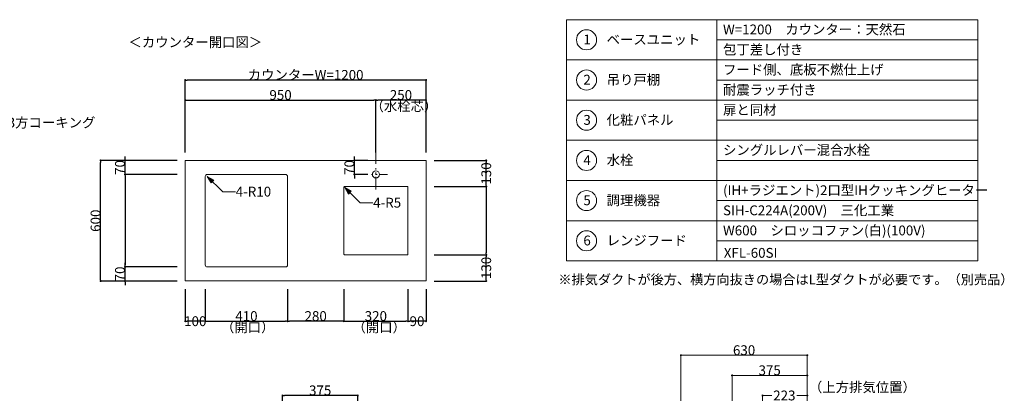
# Model space of a CAD drawing. Units: millimetres. Extents: x 55913 to 63940, y -1380 to 4142.
# Drawn here: x 59033 to 63940, y 2283 to 4142 of the extents above; entities that cross this region are included whole.
import ezdxf

# ---------------------------------------------------------------- set-up
doc = ezdxf.new("R2010")
doc.units = ezdxf.units.MM
doc.header["$LTSCALE"] = 101.6
doc.header["$PDMODE"] = 1
doc.header["$PDSIZE"] = -2
doc.linetypes.add('破線の種類-8', pattern=[1.25, 0.625, -0.20828, 0.06943, -0.13893, 0.06943, -0.13893])
doc.layers.get('0').update_dxf_attribs({"lineweight": 15})
doc.layers.get('DEFPOINTS').update_dxf_attribs({"color": 254, "lineweight": 15})
doc.layers.add('一般', color=7, linetype='Continuous', lineweight=5)
doc.styles.add('Osaka', font='txt', dxfattribs={"bigfont": 'Osaka'})
doc.styles.get("Standard").update_dxf_attribs({"font": 'txt', "bigfont": 'BIGFONT.SHX'})
doc.styles.add('ＭＳ ゴシック', font='txt', dxfattribs={"bigfont": '\x82l\x82r \x83S\x83V\x83b\x83N'})
doc.dimstyles.new('(H)', dxfattribs={"dimtxt": 42.776916, "dimasz": 10.014893, "dimexe": 0, "dimexo": 40, "dimgap": 0.05, "dimtad": 1, "dimdec": 1, "dimdsep": 46, "dimtxsty": 'Osaka', "dimblk": 'DOT', "dimblk1": 'DOT', "dimblk2": 'DOT', "dimcen": 0, "dimazin": 0, "dimtfac": 0.8, "dimtdec": 1, "dimtix": 1, "dimtmove": 0, "dimatfit": 0, "dimldrblk": 'DOT', "dimfxl": 1, "dimfrac": 2, "dimtolj": 1, "dimarcsym": 0})

# ---------------------------------------------------------------- blocks, each defined once
blk = doc.blocks.new('_DOT')
at = {"color": 0, "linetype": 'ByBlock', "lineweight": -2}
blk.add_line((-0.5, 0), (-1, 0), dxfattribs=at)
at = {"color": 0, "linetype": 'ByBlock', "const_width": 0.5}
blk.add_lwpolyline([(-0.25, 0, 1), (0.25, 0, 1)], format="xyb", close=True, dxfattribs=at)
blk = doc.blocks.new('*D35')
at = {"layer": 'DEFPOINTS', "color": 0}
for p in [(60343.1, 2272), (60343.1, 2036.7), (60718.1, 2058.7)]:
    blk.add_point(p, dxfattribs=at)
at = {"layer": '一般', "color": 0, "linetype": 'Continuous', "lineweight": -2}
for p, q in [((60343.1, 2076.7), (60343.1, 2272)), ((60708.1, 2272), (60353.1, 2272)), ((60718.1, 2098.7), (60718.1, 2272))]:
    blk.add_line(p, q, dxfattribs=at)
at = {"layer": '一般', "color": 0, "lineweight": -2, "xscale": 10.014892578125, "yscale": 10.014892578125, "zscale": 10.014892578125, "rotation": 180}
blk.add_blockref('_DOT', (60343.1, 2272), dxfattribs=at)
at = {"layer": '一般', "color": 0, "lineweight": -2, "xscale": 10.014892578125, "yscale": 10.014892578125, "zscale": 10.014892578125}
blk.add_blockref('_DOT', (60718.1, 2272), dxfattribs=at)
at = {"layer": '一般', "color": 0, "lineweight": 15, "insert": (60530.6, 2297.4), "char_height": 48.87, "attachment_point": 5, "style": 'ＭＳ ゴシック'}
blk.add_mtext('\\A1;375', dxfattribs=at)
blk = doc.blocks.new('Callout-1')
at = {"layer": '一般', "linetype": 'Continuous', "lineweight": 0}
blk.add_hatch(color=7, dxfattribs=at).paths.add_polyline_path([(72.7, 9.6), (108.7, 0), (72.7, -9.6)])
at = {"layer": '一般', "color": 7, "linetype": 'Continuous', "lineweight": 15}
for p, q in [((-44.9, -44.9), (0, 0)), ((0, 0), (108.7, 0))]:
    blk.add_line(p, q, dxfattribs=at)
at = {"layer": '一般', "color": 7, "linetype": 'Continuous', "lineweight": 5}
blk.add_lwpolyline([(72.7, 9.6), (108.7, 0), (72.7, -9.6)], close=True, dxfattribs=at)
at = {"layer": '一般', "color": 7, "insert": (-27.4, -64.1), "char_height": 48.868, "width": 127.254, "attachment_point": 1, "rotation": 225, "line_spacing_factor": 0.782779}
blk.add_mtext('{\\fＭＳ ゴシック|b0|i0|c128|p0;\\l4-R5}', dxfattribs=at)
blk = doc.blocks.new('*D72')
at = {"layer": 'DEFPOINTS', "color": 0}
for p in [(59436.5, 3441.6), (59858.1, 3441.6), (59858.1, 2841.6)]:
    blk.add_point(p, dxfattribs=at)
at = {"layer": '一般', "color": 0, "linetype": 'Continuous', "lineweight": -2}
for p, q in [((59818.1, 3441.6), (59436.5, 3441.6)), ((59436.5, 2851.7), (59436.5, 3431.6)), ((59818.1, 2841.6), (59436.5, 2841.6))]:
    blk.add_line(p, q, dxfattribs=at)
at = {"layer": '一般', "color": 0, "lineweight": -2, "xscale": 10.014892578125, "yscale": 10.014892578125, "zscale": 10.014892578125}
for p, rotation in [((59436.5, 3441.6), 90), ((59436.5, 2841.6), 270)]:
    blk.add_blockref('_DOT', p, dxfattribs=dict(at, rotation=rotation))
at = {"layer": '一般', "color": 0, "lineweight": 15, "insert": (59411, 3141.6), "char_height": 48.87, "attachment_point": 5, "rotation": 90, "style": 'ＭＳ ゴシック'}
blk.add_mtext('\\A1;600', dxfattribs=at)
blk = doc.blocks.new('*D73')
at = {"layer": 'DEFPOINTS', "color": 0}
for p in [(59558.1, 3441.6), (59858.1, 3441.6), (59858.1, 3371.6)]:
    blk.add_point(p, dxfattribs=at)
at = {"layer": '一般', "color": 0, "linetype": 'Continuous', "lineweight": -2}
for p, q in [((59558.1, 3451.7), (59558.1, 3461.7)), ((59818.1, 3441.6), (59558.1, 3441.6)), ((59558.1, 3371.6), (59558.1, 3441.6)), ((59818.1, 3371.6), (59558.1, 3371.6)), ((59558.1, 3361.6), (59558.1, 3351.6))]:
    blk.add_line(p, q, dxfattribs=at)
at = {"layer": '一般', "color": 0, "lineweight": -2, "xscale": 10.014892578125, "yscale": 10.014892578125, "zscale": 10.014892578125}
for p, rotation in [((59558.1, 3441.6), 270), ((59558.1, 3371.6), 90)]:
    blk.add_blockref('_DOT', p, dxfattribs=dict(at, rotation=rotation))
at = {"layer": '一般', "color": 0, "lineweight": 15, "insert": (59532.7, 3406.6), "char_height": 48.87, "attachment_point": 5, "rotation": 90, "style": 'ＭＳ ゴシック'}
blk.add_mtext('\\A1;70', dxfattribs=at)
blk = doc.blocks.new('*D74')
at = {"layer": 'DEFPOINTS', "color": 0}
for p in [(59858.1, 3841.6), (59858.1, 3441.6), (61058.1, 3441.6)]:
    blk.add_point(p, dxfattribs=at)
at = {"layer": '一般', "color": 0, "linetype": 'Continuous', "lineweight": -2}
for p, q in [((59858.1, 3481.6), (59858.1, 3841.6)), ((61048.1, 3841.6), (59868.1, 3841.6)), ((61058.1, 3481.6), (61058.1, 3841.6))]:
    blk.add_line(p, q, dxfattribs=at)
at = {"layer": '一般', "color": 0, "lineweight": -2, "xscale": 10.014892578125, "yscale": 10.014892578125, "zscale": 10.014892578125, "rotation": 180}
blk.add_blockref('_DOT', (59858.1, 3841.6), dxfattribs=at)
at = {"layer": '一般', "color": 0, "lineweight": -2, "xscale": 10.014892578125, "yscale": 10.014892578125, "zscale": 10.014892578125}
blk.add_blockref('_DOT', (61058.1, 3841.6), dxfattribs=at)
at = {"layer": '一般', "color": 0, "lineweight": 15, "insert": (60458.1, 3867.1), "char_height": 48.868, "attachment_point": 5, "style": 'ＭＳ ゴシック'}
blk.add_mtext('\\A1;カウンターW=1200', dxfattribs=at)
blk = doc.blocks.new('*D75')
at = {"layer": 'DEFPOINTS', "color": 0}
for p in [(60808.1, 3741.6), (59858.1, 3441.6), (60808.1, 3441.6)]:
    blk.add_point(p, dxfattribs=at)
at = {"layer": '一般', "color": 0, "linetype": 'Continuous', "lineweight": -2}
for p, q in [((59858.1, 3481.6), (59858.1, 3741.6)), ((59868.1, 3741.6), (60798.1, 3741.6)), ((60808.1, 3481.6), (60808.1, 3741.6))]:
    blk.add_line(p, q, dxfattribs=at)
at = {"layer": '一般', "color": 0, "lineweight": -2, "xscale": 10.014892578125, "yscale": 10.014892578125, "zscale": 10.014892578125, "rotation": 180}
blk.add_blockref('_DOT', (59858.1, 3741.6), dxfattribs=at)
at = {"layer": '一般', "color": 0, "lineweight": -2, "xscale": 10.014892578125, "yscale": 10.014892578125, "zscale": 10.014892578125}
blk.add_blockref('_DOT', (60808.1, 3741.6), dxfattribs=at)
at = {"layer": '一般', "color": 0, "lineweight": 15, "insert": (60333.1, 3767.1), "char_height": 48.87, "attachment_point": 5, "style": 'ＭＳ ゴシック'}
blk.add_mtext('\\A1;950', dxfattribs=at)
blk = doc.blocks.new('*D76')
at = {"layer": 'DEFPOINTS', "color": 0}
for p in [(60808.1, 3741.6), (60808.1, 3441.6), (61058.1, 3441.6)]:
    blk.add_point(p, dxfattribs=at)
at = {"layer": '一般', "color": 0, "linetype": 'Continuous', "lineweight": -2}
for p, q in [((60808.1, 3481.6), (60808.1, 3741.6)), ((61048.1, 3741.6), (60818.1, 3741.6)), ((61058.1, 3481.6), (61058.1, 3741.6))]:
    blk.add_line(p, q, dxfattribs=at)
at = {"layer": '一般', "color": 0, "lineweight": -2, "xscale": 10.014892578125, "yscale": 10.014892578125, "zscale": 10.014892578125, "rotation": 180}
blk.add_blockref('_DOT', (60808.1, 3741.6), dxfattribs=at)
at = {"layer": '一般', "color": 0, "lineweight": -2, "xscale": 10.014892578125, "yscale": 10.014892578125, "zscale": 10.014892578125}
blk.add_blockref('_DOT', (61058.1, 3741.6), dxfattribs=at)
at = {"layer": '一般', "color": 0, "lineweight": 15, "insert": (60933.1, 3767.1), "char_height": 48.87, "attachment_point": 5, "style": 'ＭＳ ゴシック'}
blk.add_mtext('\\A1;250', dxfattribs=at)
blk = doc.blocks.new('*D77')
at = {"layer": 'DEFPOINTS', "color": 0}
for p in [(59858.1, 3371.6), (59558.1, 2911.6), (59858.1, 2911.6)]:
    blk.add_point(p, dxfattribs=at)
at = {"layer": '一般', "color": 0, "linetype": 'Continuous', "lineweight": -2}
for p, q in [((59818.1, 3371.6), (59558.1, 3371.6)), ((59558.1, 3361.6), (59558.1, 2921.7)), ((59818.1, 2911.6), (59558.1, 2911.6))]:
    blk.add_line(p, q, dxfattribs=at)
at = {"layer": '一般', "color": 0, "lineweight": -2, "xscale": 10.014892578125, "yscale": 10.014892578125, "zscale": 10.014892578125}
for p, rotation in [((59558.1, 3371.6), 90), ((59558.1, 2911.6), 270)]:
    blk.add_blockref('_DOT', p, dxfattribs=dict(at, rotation=rotation))
blk = doc.blocks.new('*D78')
at = {"layer": 'DEFPOINTS', "color": 0}
for p in [(59558.1, 2911.6), (59858.1, 2911.6), (59858.1, 2841.6)]:
    blk.add_point(p, dxfattribs=at)
at = {"layer": '一般', "color": 0, "linetype": 'Continuous', "lineweight": -2}
for p, q in [((59558.1, 2921.7), (59558.1, 2931.7)), ((59818.1, 2911.6), (59558.1, 2911.6)), ((59558.1, 2841.6), (59558.1, 2911.6)), ((59818.1, 2841.6), (59558.1, 2841.6)), ((59558.1, 2831.6), (59558.1, 2821.6))]:
    blk.add_line(p, q, dxfattribs=at)
at = {"layer": '一般', "color": 0, "lineweight": -2, "xscale": 10.014892578125, "yscale": 10.014892578125, "zscale": 10.014892578125}
for p, rotation in [((59558.1, 2911.6), 270), ((59558.1, 2841.6), 90)]:
    blk.add_blockref('_DOT', p, dxfattribs=dict(at, rotation=rotation))
at = {"layer": '一般', "color": 0, "lineweight": 15, "insert": (59532.7, 2876.6), "char_height": 48.87, "attachment_point": 5, "rotation": 90, "style": 'ＭＳ ゴシック'}
blk.add_mtext('\\A1;70', dxfattribs=at)
blk = doc.blocks.new('*D79')
at = {"layer": 'DEFPOINTS', "color": 0}
for p in [(60701.2, 3441.6), (60808.1, 3441.6), (60808.1, 3371.6)]:
    blk.add_point(p, dxfattribs=at)
at = {"layer": '一般', "color": 0, "linetype": 'Continuous', "lineweight": -2}
for p, q in [((60701.2, 3451.7), (60701.2, 3461.7)), ((60768.1, 3441.6), (60701.2, 3441.6)), ((60701.2, 3371.6), (60701.2, 3441.6)), ((60768.1, 3371.6), (60701.2, 3371.6)), ((60701.2, 3361.6), (60701.2, 3351.6))]:
    blk.add_line(p, q, dxfattribs=at)
at = {"layer": '一般', "color": 0, "lineweight": -2, "xscale": 10.014892578125, "yscale": 10.014892578125, "zscale": 10.014892578125}
for p, rotation in [((60701.2, 3441.6), 270), ((60701.2, 3371.6), 90)]:
    blk.add_blockref('_DOT', p, dxfattribs=dict(at, rotation=rotation))
at = {"layer": '一般', "color": 0, "lineweight": 15, "insert": (60675.8, 3406.6), "char_height": 48.87, "attachment_point": 5, "rotation": 90, "style": 'ＭＳ ゴシック'}
blk.add_mtext('\\A1;70', dxfattribs=at)
blk = doc.blocks.new('*D80')
at = {"layer": 'DEFPOINTS', "color": 0}
for p in [(61058.1, 3441.6), (61358.1, 3441.6), (61058.1, 3311.6)]:
    blk.add_point(p, dxfattribs=at)
at = {"layer": '一般', "color": 0, "linetype": 'Continuous', "lineweight": -2}
for p, q in [((61098.1, 3441.6), (61358.1, 3441.6)), ((61358.1, 3321.7), (61358.1, 3431.6)), ((61098.1, 3311.6), (61358.1, 3311.6))]:
    blk.add_line(p, q, dxfattribs=at)
at = {"layer": '一般', "color": 0, "lineweight": -2, "xscale": 10.014892578125, "yscale": 10.014892578125, "zscale": 10.014892578125}
for p, rotation in [((61358.1, 3441.6), 90), ((61358.1, 3311.6), 270)]:
    blk.add_blockref('_DOT', p, dxfattribs=dict(at, rotation=rotation))
at = {"layer": '一般', "color": 0, "lineweight": 15, "insert": (61358.1, 3376.6), "char_height": 48.87, "attachment_point": 5, "rotation": 90, "style": 'ＭＳ ゴシック'}
blk.add_mtext('\\A1;130', dxfattribs=at)
blk = doc.blocks.new('*D81')
at = {"layer": 'DEFPOINTS', "color": 0}
for p in [(61058.1, 3311.6), (61058.1, 2971.6), (61358.1, 2971.6)]:
    blk.add_point(p, dxfattribs=at)
at = {"layer": '一般', "color": 0, "linetype": 'Continuous', "lineweight": -2}
for p, q in [((61098.1, 3311.6), (61358.1, 3311.6)), ((61358.1, 3301.6), (61358.1, 2981.7)), ((61098.1, 2971.6), (61358.1, 2971.6))]:
    blk.add_line(p, q, dxfattribs=at)
at = {"layer": '一般', "color": 0, "lineweight": -2, "xscale": 10.014892578125, "yscale": 10.014892578125, "zscale": 10.014892578125}
for p, rotation in [((61358.1, 3311.6), 90), ((61358.1, 2971.6), 270)]:
    blk.add_blockref('_DOT', p, dxfattribs=dict(at, rotation=rotation))
blk = doc.blocks.new('*D82')
at = {"layer": 'DEFPOINTS', "color": 0}
for p in [(61058.1, 2971.6), (61358.1, 2971.6), (61058.1, 2841.6)]:
    blk.add_point(p, dxfattribs=at)
at = {"layer": '一般', "color": 0, "linetype": 'Continuous', "lineweight": -2}
for p, q in [((61098.1, 2971.6), (61358.1, 2971.6)), ((61358.1, 2851.7), (61358.1, 2961.6)), ((61098.1, 2841.6), (61358.1, 2841.6))]:
    blk.add_line(p, q, dxfattribs=at)
at = {"layer": '一般', "color": 0, "lineweight": -2, "xscale": 10.014892578125, "yscale": 10.014892578125, "zscale": 10.014892578125}
for p, rotation in [((61358.1, 2971.6), 90), ((61358.1, 2841.6), 270)]:
    blk.add_blockref('_DOT', p, dxfattribs=dict(at, rotation=rotation))
at = {"layer": '一般', "color": 0, "lineweight": 15, "insert": (61358.1, 2906.6), "char_height": 48.87, "attachment_point": 5, "rotation": 90, "style": 'ＭＳ ゴシック'}
blk.add_mtext('\\A1;130', dxfattribs=at)
blk = doc.blocks.new('Callout-2')
at = {"layer": '一般', "linetype": 'Continuous', "lineweight": 0}
blk.add_hatch(color=7, dxfattribs=at).paths.add_polyline_path([(72.7, 9.6), (108.7, 0), (72.7, -9.6)])
at = {"layer": '一般', "color": 7, "linetype": 'Continuous', "lineweight": 15}
for p, q in [((-44.9, -44.9), (0, 0)), ((0, 0), (108.7, 0))]:
    blk.add_line(p, q, dxfattribs=at)
at = {"layer": '一般', "color": 7, "linetype": 'Continuous', "lineweight": 5}
blk.add_lwpolyline([(72.7, 9.6), (108.7, 0), (72.7, -9.6)], close=True, dxfattribs=at)
at = {"layer": '一般', "color": 7, "insert": (-27.4, -64.1), "char_height": 48.868, "width": 159.004, "attachment_point": 1, "rotation": 225, "line_spacing_factor": 0.782779}
blk.add_mtext('{\\fＭＳ ゴシック|b0|i0|c128|p0;\\l4-R10}', dxfattribs=at)
blk = doc.blocks.new('*D84')
at = {"layer": 'DEFPOINTS', "color": 0}
for p in [(59858.1, 2841.6), (59958.1, 2841.6), (59858.1, 2641.6)]:
    blk.add_point(p, dxfattribs=at)
at = {"layer": '一般', "color": 0, "linetype": 'Continuous', "lineweight": -2}
for p, q in [((59858.1, 2801.6), (59858.1, 2641.6)), ((59958.1, 2801.6), (59958.1, 2641.6)), ((59948.1, 2641.6), (59868.1, 2641.6))]:
    blk.add_line(p, q, dxfattribs=at)
at = {"layer": '一般', "color": 0, "lineweight": -2, "xscale": 10.014892578125, "yscale": 10.014892578125, "zscale": 10.014892578125, "rotation": 180}
blk.add_blockref('_DOT', (59858.1, 2641.6), dxfattribs=at)
at = {"layer": '一般', "color": 0, "lineweight": -2, "xscale": 10.014892578125, "yscale": 10.014892578125, "zscale": 10.014892578125}
blk.add_blockref('_DOT', (59958.1, 2641.6), dxfattribs=at)
at = {"layer": '一般', "color": 0, "lineweight": 15, "insert": (59908.1, 2641.6), "char_height": 48.87, "attachment_point": 5, "style": 'ＭＳ ゴシック'}
blk.add_mtext('\\A1;100', dxfattribs=at)
blk = doc.blocks.new('*D85')
at = {"layer": 'DEFPOINTS', "color": 0}
for p in [(59958.1, 2841.6), (60368.1, 2841.6), (60368.1, 2641.6)]:
    blk.add_point(p, dxfattribs=at)
at = {"layer": '一般', "color": 0, "linetype": 'Continuous', "lineweight": -2}
for p, q in [((59958.1, 2801.6), (59958.1, 2641.6)), ((60368.1, 2801.6), (60368.1, 2641.6)), ((59968.1, 2641.6), (60358.1, 2641.6))]:
    blk.add_line(p, q, dxfattribs=at)
at = {"layer": '一般', "color": 0, "lineweight": -2, "xscale": 10.014892578125, "yscale": 10.014892578125, "zscale": 10.014892578125, "rotation": 180}
blk.add_blockref('_DOT', (59958.1, 2641.6), dxfattribs=at)
at = {"layer": '一般', "color": 0, "lineweight": -2, "xscale": 10.014892578125, "yscale": 10.014892578125, "zscale": 10.014892578125}
blk.add_blockref('_DOT', (60368.1, 2641.6), dxfattribs=at)
at = {"layer": '一般', "color": 0, "lineweight": 15, "insert": (60163.1, 2667.1), "char_height": 48.87, "attachment_point": 5, "style": 'ＭＳ ゴシック'}
blk.add_mtext('\\A1;410', dxfattribs=at)
blk = doc.blocks.new('*D86')
at = {"layer": 'DEFPOINTS', "color": 0}
for p in [(60368.1, 2841.6), (60648.1, 2841.6), (60368.1, 2641.6)]:
    blk.add_point(p, dxfattribs=at)
at = {"layer": '一般', "color": 0, "linetype": 'Continuous', "lineweight": -2}
for p, q in [((60368.1, 2801.6), (60368.1, 2641.6)), ((60648.1, 2801.6), (60648.1, 2641.6)), ((60638.1, 2641.6), (60378.1, 2641.6))]:
    blk.add_line(p, q, dxfattribs=at)
at = {"layer": '一般', "color": 0, "lineweight": -2, "xscale": 10.014892578125, "yscale": 10.014892578125, "zscale": 10.014892578125, "rotation": 180}
blk.add_blockref('_DOT', (60368.1, 2641.6), dxfattribs=at)
at = {"layer": '一般', "color": 0, "lineweight": -2, "xscale": 10.014892578125, "yscale": 10.014892578125, "zscale": 10.014892578125}
blk.add_blockref('_DOT', (60648.1, 2641.6), dxfattribs=at)
at = {"layer": '一般', "color": 0, "lineweight": 15, "insert": (60508.1, 2667.1), "char_height": 48.87, "attachment_point": 5, "style": 'ＭＳ ゴシック'}
blk.add_mtext('\\A1;280', dxfattribs=at)
blk = doc.blocks.new('*D87')
at = {"layer": 'DEFPOINTS', "color": 0}
for p in [(60648.1, 2841.6), (60968.1, 2841.6), (60968.1, 2641.6)]:
    blk.add_point(p, dxfattribs=at)
at = {"layer": '一般', "color": 0, "linetype": 'Continuous', "lineweight": -2}
for p, q in [((60648.1, 2801.6), (60648.1, 2641.6)), ((60968.1, 2801.6), (60968.1, 2641.6)), ((60658.1, 2641.6), (60958.1, 2641.6))]:
    blk.add_line(p, q, dxfattribs=at)
at = {"layer": '一般', "color": 0, "lineweight": -2, "xscale": 10.014892578125, "yscale": 10.014892578125, "zscale": 10.014892578125, "rotation": 180}
blk.add_blockref('_DOT', (60648.1, 2641.6), dxfattribs=at)
at = {"layer": '一般', "color": 0, "lineweight": -2, "xscale": 10.014892578125, "yscale": 10.014892578125, "zscale": 10.014892578125}
blk.add_blockref('_DOT', (60968.1, 2641.6), dxfattribs=at)
at = {"layer": '一般', "color": 0, "lineweight": 15, "insert": (60808.1, 2667.1), "char_height": 48.87, "attachment_point": 5, "style": 'ＭＳ ゴシック'}
blk.add_mtext('\\A1;320', dxfattribs=at)
blk = doc.blocks.new('*D88')
at = {"layer": 'DEFPOINTS', "color": 0}
for p in [(60968.1, 2841.6), (61058.1, 2841.6), (60968.1, 2641.6)]:
    blk.add_point(p, dxfattribs=at)
at = {"layer": '一般', "color": 0, "linetype": 'Continuous', "lineweight": -2}
for p, q in [((60968.1, 2801.6), (60968.1, 2641.6)), ((61058.1, 2801.6), (61058.1, 2641.6)), ((61048.1, 2641.6), (60978.1, 2641.6))]:
    blk.add_line(p, q, dxfattribs=at)
at = {"layer": '一般', "color": 0, "lineweight": -2, "xscale": 10.014892578125, "yscale": 10.014892578125, "zscale": 10.014892578125, "rotation": 180}
blk.add_blockref('_DOT', (60968.1, 2641.6), dxfattribs=at)
at = {"layer": '一般', "color": 0, "lineweight": -2, "xscale": 10.014892578125, "yscale": 10.014892578125, "zscale": 10.014892578125}
blk.add_blockref('_DOT', (61058.1, 2641.6), dxfattribs=at)
at = {"layer": '一般', "color": 0, "lineweight": 15, "insert": (61013.1, 2641.6), "char_height": 48.87, "attachment_point": 5, "style": 'ＭＳ ゴシック'}
blk.add_mtext('\\A1;90', dxfattribs=at)
blk = doc.blocks.new('グループ-29')
at = {"layer": '一般', "linetype": 'Continuous', "lineweight": 0}
blk.add_hatch(color=7, dxfattribs=at).paths.add_polyline_path([(57796.6, 3477.5), (57758.1, 3441.6), (57773.5, 3491.9)])
at = {"layer": '一般', "color": 7, "linetype": 'Continuous', "lineweight": 15}
for p, q in [((57758.1, 3441.6), (57830, 3560)), ((57830, 3560), (58650, 3560))]:
    blk.add_line(p, q, dxfattribs=at)
at = {"layer": '一般', "color": 7, "linetype": 'Continuous', "lineweight": 5}
blk.add_lwpolyline([(57796.6, 3477.5), (57758.1, 3441.6), (57773.5, 3491.9)], close=True, dxfattribs=at)
at = {"layer": '一般', "color": 7, "insert": (58640, 3654.3), "char_height": 48.868, "attachment_point": 1, "line_spacing_factor": 0.782779}
blk.add_mtext('{\\fＭＳ ゴシック|b0|i0|c128|p0;\\lカウンター3\\fＭＳ ゴシック|b0|i0|c128|p0;\\l方コーキング\\fＭＳ ゴシック|b0|i0|c128|p0;\\l\\P\\fＭＳ ゴシック|b0|i0|c128|p0;\\l（建築工事\\fＭＳ ゴシック|b0|i0|c128|p0;\\l）}', dxfattribs=at)
blk = doc.blocks.new('Callout-5')
at = {"layer": '一般', "linetype": 'Continuous', "lineweight": 0}
blk.add_hatch(color=7, dxfattribs=at).paths.add_polyline_path([(287.2, 5.4), (307.1, 0), (287.2, -5.4)])
at = {"layer": '一般', "color": 7, "linetype": 'Continuous', "lineweight": 15}
for p, q in [((-89.8, 89.8), (0, 0)), ((0, 0), (307.1, 0))]:
    blk.add_line(p, q, dxfattribs=at)
at = {"layer": '一般', "color": 7, "linetype": 'Continuous', "lineweight": 5}
blk.add_lwpolyline([(287.2, 5.4), (307.1, 0), (287.2, -5.4)], close=True, dxfattribs=at)
at = {"layer": '一般', "color": 7, "insert": (-109, 72.3), "char_height": 48.868, "width": 540.004, "attachment_point": 1, "rotation": 135, "line_spacing_factor": 0.782779}
blk.add_mtext('{\\fＭＳ ゴシック|b0|i0|c128|p0;\\lL型ダクト（別売）}', dxfattribs=at)
blk = doc.blocks.new('*D142')
at = {"layer": 'DEFPOINTS', "color": 0}
for p in [(62583.1, 2372), (62958.1, 2208.7), (62583.1, 2058.7)]:
    blk.add_point(p, dxfattribs=at)
at = {"layer": '一般', "color": 0, "linetype": 'Continuous', "lineweight": -2}
for p, q in [((62583.1, 2098.7), (62583.1, 2372)), ((62948.1, 2372), (62593.1, 2372)), ((62958.1, 2248.7), (62958.1, 2372))]:
    blk.add_line(p, q, dxfattribs=at)
at = {"layer": '一般', "color": 0, "lineweight": -2, "xscale": 10.014892578125, "yscale": 10.014892578125, "zscale": 10.014892578125, "rotation": 180}
blk.add_blockref('_DOT', (62583.1, 2372), dxfattribs=at)
at = {"layer": '一般', "color": 0, "lineweight": -2, "xscale": 10.014892578125, "yscale": 10.014892578125, "zscale": 10.014892578125}
blk.add_blockref('_DOT', (62958.1, 2372), dxfattribs=at)
at = {"layer": '一般', "color": 0, "lineweight": 15, "insert": (62770.6, 2397.4), "char_height": 48.87, "attachment_point": 5, "style": 'ＭＳ ゴシック'}
blk.add_mtext('\\A1;375', dxfattribs=at)
blk = doc.blocks.new('*D143')
at = {"layer": 'DEFPOINTS', "color": 0}
for p in [(62958.1, 2272), (62735.1, 2058.7), (62958.1, 2058.7)]:
    blk.add_point(p, dxfattribs=at)
at = {"layer": '一般', "color": 0, "linetype": 'Continuous', "lineweight": -2}
for p, q in [((62735.1, 2098.7), (62735.1, 2272)), ((62745.1, 2272), (62780.9, 2272)), ((62948.1, 2272), (62906.6, 2272)), ((62958.1, 2098.7), (62958.1, 2272))]:
    blk.add_line(p, q, dxfattribs=at)
at = {"layer": '一般', "color": 0, "lineweight": -2, "xscale": 10.014892578125, "yscale": 10.014892578125, "zscale": 10.014892578125, "rotation": 180}
blk.add_blockref('_DOT', (62735.1, 2272), dxfattribs=at)
at = {"layer": '一般', "color": 0, "lineweight": -2, "xscale": 10.014892578125, "yscale": 10.014892578125, "zscale": 10.014892578125}
blk.add_blockref('_DOT', (62958.1, 2272), dxfattribs=at)
at = {"layer": '一般', "color": 0, "lineweight": 15, "insert": (62843.7, 2272), "char_height": 48.87, "attachment_point": 5, "style": 'ＭＳ ゴシック'}
blk.add_mtext('\\A1;223', dxfattribs=at)
blk = doc.blocks.new('*D145')
at = {"layer": 'DEFPOINTS', "color": 0}
for p in [(62328.1, 2472), (62958.1, 2208.7), (62328.1, 2058.7)]:
    blk.add_point(p, dxfattribs=at)
at = {"layer": '一般', "color": 0, "linetype": 'Continuous', "lineweight": -2}
for p, q in [((62328.1, 2098.7), (62328.1, 2472)), ((62948.1, 2472), (62338.1, 2472)), ((62958.1, 2248.7), (62958.1, 2472))]:
    blk.add_line(p, q, dxfattribs=at)
at = {"layer": '一般', "color": 0, "lineweight": -2, "xscale": 10.014892578125, "yscale": 10.014892578125, "zscale": 10.014892578125, "rotation": 180}
blk.add_blockref('_DOT', (62328.1, 2472), dxfattribs=at)
at = {"layer": '一般', "color": 0, "lineweight": -2, "xscale": 10.014892578125, "yscale": 10.014892578125, "zscale": 10.014892578125}
blk.add_blockref('_DOT', (62958.1, 2472), dxfattribs=at)
at = {"layer": '一般', "color": 0, "lineweight": 15, "insert": (62643.1, 2497.4), "char_height": 48.87, "attachment_point": 5, "style": 'ＭＳ ゴシック'}
blk.add_mtext('\\A1;630', dxfattribs=at)
blk = doc.blocks.new('グループ-51')
at = {"layer": '一般', "color": 7, "rotation": -134.9999999999355}
blk.add_blockref('Callout-5', (63040.28, 2185.9), dxfattribs=at)
at = {"layer": '一般', "color": 7, "insert": (62966, 2337.76), "char_height": 48.86822, "attachment_point": 1, "line_spacing_factor": 0.782779}
blk.add_mtext('{\\fＭＳ ゴシック|b0|i0|c128|p0;\\l（\\fＭＳ ゴシック|b0|i0|c128|p0;\\l上方排気\\fＭＳ ゴシック|b0|i0|c128|p0;\\l位置\\fＭＳ ゴシック|b0|i0|c128|p0;\\l）}', dxfattribs=at)
at = {"layer": '一般', "color": 7, "linetype": 'Continuous', "lineweight": 15}
for base, p2, picture, middle in [((62328.1, 2471.99), (62328.1, 2058.7), '*D145', (62643.1, 2497.43)), ((62583.1, 2371.99), (62583.1, 2058.7), '*D142', (62770.6, 2397.43))]:
    dim = blk.add_linear_dim(base=base, p1=(62958.1, 2208.7), p2=p2, dimstyle='(H)', override={"dimtxt": 48.868217, "dimgap": 1, "dimpost": '<>', "dimtxsty": 'ＭＳ ゴシック', "dimtmove": 2}, dxfattribs=at)
    dim.commit()
    dim.dimension.update_dxf_attribs({"geometry": picture, "text_midpoint": middle})
dim = blk.add_linear_dim(base=(62958.1, 2271.99), p1=(62735.1, 2058.7), p2=(62958.1, 2058.7), dimstyle='(H)', override={"dimtxt": 48.868217, "dimgap": 1e-10, "dimpost": '<>', "dimtxsty": 'ＭＳ ゴシック', "dimtmove": 2}, dxfattribs=at)
dim.commit()
dim.dimension.update_dxf_attribs({"geometry": '*D143', "text_midpoint": (62843.74, 2271.99), "dimtype": 160})

msp = doc.modelspace()

# ---------------------------------------------------------------- linework, layer by layer
at = {"layer": '一般', "color": 7, "linetype": 'Continuous', "lineweight": 5}
for p, q in [((62508.1, 4041.64), (63808.1, 4041.64)), ((62508.1, 3841.64), (63808.1, 3841.64)), ((62508.1, 3641.64), (63808.1, 3641.64)), ((62508.1, 3441.64), (63808.1, 3441.64)), ((62508.1, 3241.64), (63808.1, 3241.64)), ((62508.1, 3041.64), (63808.1, 3041.64))]:
    msp.add_line(p, q, dxfattribs=at)
at = {"layer": '一般', "color": 7, "linetype": '破線の種類-8', "lineweight": 15}
for p, q in [((60808.1, 3741.64), (60808.1, 3291.64)), ((60701.23, 3371.64), (60865.72, 3371.64))]:
    msp.add_line(p, q, dxfattribs=at)
at = {"layer": '一般', "color": 7, "linetype": 'Continuous', "lineweight": 15}
for points in [[(61758.1, 4141.64), (62508.1, 4141.64), (62508.1, 2941.64), (61758.1, 2941.64)], [(61758.1, 4141.64), (62508.1, 4141.64), (62508.1, 3941.64), (61758.1, 3941.64)], [(62508.1, 4141.64), (63808.1, 4141.64), (63808.1, 2941.64), (62508.1, 2941.64)], [(62508.1, 4141.64), (63808.1, 4141.64), (63808.1, 3941.64), (62508.1, 3941.64)], [(61758.1, 3941.64), (62508.1, 3941.64), (62508.1, 3741.64), (61758.1, 3741.64)], [(62508.1, 3941.64), (63808.1, 3941.64), (63808.1, 3741.64), (62508.1, 3741.64)], [(61758.1, 3741.64), (62508.1, 3741.64), (62508.1, 3541.64), (61758.1, 3541.64)], [(62508.1, 3741.64), (63808.1, 3741.64), (63808.1, 3541.64), (62508.1, 3541.64)], [(61758.1, 3541.64), (62508.1, 3541.64), (62508.1, 3341.64), (61758.1, 3341.64)], [(62508.1, 3541.64), (63808.1, 3541.64), (63808.1, 3341.64), (62508.1, 3341.64)], [(59858.1, 3441.64), (61058.1, 3441.64), (61058.1, 2841.64), (59858.1, 2841.64)], [(61758.1, 3341.64), (62508.1, 3341.64), (62508.1, 3141.64), (61758.1, 3141.64)], [(62508.1, 3341.64), (63808.1, 3341.64), (63808.1, 3141.64), (62508.1, 3141.64)], [(61758.1, 3141.64), (62508.1, 3141.64), (62508.1, 2941.64), (61758.1, 2941.64)], [(62508.1, 3141.64), (63808.1, 3141.64), (63808.1, 2941.64), (62508.1, 2941.64)]]:
    msp.add_lwpolyline(points, close=True, dxfattribs=at)
for points in [[(59968.1, 3371.64), (60358.1, 3371.64, -0.4142136), (60368.1, 3361.64), (60368.1, 2921.64, -0.4142136), (60358.1, 2911.64), (59968.1, 2911.64, -0.4142136), (59958.1, 2921.64), (59958.1, 3361.64, -0.4142136), (59968.1, 3371.64)], [(60653.1, 3311.64), (60963.1, 3311.64, -0.4142136), (60968.1, 3306.64), (60968.1, 2976.64, -0.4142136), (60963.1, 2971.64), (60653.1, 2971.64, -0.4142136), (60648.1, 2976.64), (60648.1, 3306.64, -0.4142136), (60653.1, 3311.64)]]:
    msp.add_lwpolyline(points, format="xyb", close=True, dxfattribs=at)
for centre, radius in [((61858.1, 4041.64), 50), ((61858.1, 3841.64), 50), ((61858.1, 3641.64), 50), ((61858.1, 3441.64), 50), ((60808.1, 3371.64), 17.5), ((61858.1, 3241.64), 50), ((61858.1, 3041.64), 50)]:
    msp.add_circle(centre, radius, dxfattribs=at)

# ---------------------------------------------------------------- block references
at = {"layer": '一般', "color": 7}
for name in ['グループ-29', 'グループ-51']:
    msp.add_blockref(name, (0, 0), dxfattribs=at)
at = {"layer": '一般', "color": 7, "rotation": 134.9999999998886}
for name, p in [('Callout-2', (60044.94, 3284.8)), ('Callout-1', (60729.94, 3229.8))]:
    msp.add_blockref(name, p, dxfattribs=at)

# ---------------------------------------------------------------- texts
at = {"layer": '一般', "color": 7, "attachment_point": 1}
for s, insert, char_height, line_spacing_factor in [('{\\fＭＳ ゴシック|b0|i0|c128|p0;\\lW=1200\u3000\\fＭＳ ゴシック|b0|i0|c128|p0;\\lカウンター\\fＭＳ ゴシック|b0|i0|c128|p0;\\l：\\fＭＳ ゴシック|b0|i0|c128|p0;\\l天然石}', (62538.1, 4117.65), 48.86822, 0.782779), ('{\\fＭＳ ゴシック|b0|i0|c128|p0;\\l＜\\fＭＳ ゴシック|b0|i0|c128|p0;\\lカウンター開口図\\fＭＳ ゴシック|b0|i0|c128|p0;\\l＞}', (59575, 4054.26), 48.8682, 0.782779), ('{\\fＭＳ ゴシック|b0|i0|c128|p0;\\l1}', (61842.22, 4067.65), 48.8682, 0.782779), ('{\\fＭＳ ゴシック|b0|i0|c128|p0;\\lベースユ\\fＭＳ ゴシック|b0|i0|c128|p0;\\lニット}', (61958.1, 4067.65), 48.8682, 0.782779), ('{\\fＭＳ ゴシック|b0|i0|c128|p0;\\l包丁差し\\fＭＳ ゴシック|b0|i0|c128|p0;\\l付き}', (62538.1, 4017.65), 48.8682, 0.782779), ('{\\fＭＳ ゴシック|b0|i0|c128|p0;\\lフード\\fＭＳ ゴシック|b0|i0|c128|p0;\\l側、底板\\fＭＳ ゴシック|b0|i0|c128|p0;\\l不燃\\fＭＳ ゴシック|b0|i0|c128|p0;\\l仕上げ}', (62538.1, 3917.65), 48.86822, 0.782779), ('{\\fＭＳ ゴシック|b0|i0|c128|p0;\\l2}', (61842.22, 3867.65), 48.8682, 0.782779), ('{\\fＭＳ ゴシック|b0|i0|c128|p0;\\l吊り\\fＭＳ ゴシック|b0|i0|c128|p0;\\l戸棚}', (61958.1, 3867.65), 48.8682, 0.782779), ('{\\fＭＳ ゴシック|b0|i0|c128|p0;\\l耐震ラッチ\\fＭＳ ゴシック|b0|i0|c128|p0;\\l付き}', (62538.1, 3817.65), 48.8682, 0.782779), ('{\\fＭＳ ゴシック|b0|i0|c128|p0;\\l（\\fＭＳ ゴシック|b0|i0|c128|p0;\\l水栓芯）}', (60781.34, 3735.9), 48.8682, 0.782779), ('{\\fＭＳ ゴシック|b0|i0|c128|p0;\\l扉と\\fＭＳ ゴシック|b0|i0|c128|p0;\\l同\\fＭＳ ゴシック|b0|i0|c128|p0;\\l材}', (62538.1, 3717.65), 48.8682, 0.782779), ('{\\fＭＳ ゴシック|b0|i0|c128|p0;\\l3}', (61842.22, 3667.65), 48.8682, 0.782779), ('{\\fＭＳ ゴシック|b0|i0|c128|p0;\\l化粧\\fＭＳ ゴシック|b0|i0|c128|p0;\\lパネル}', (61958.1, 3667.65), 48.8682, 0.782779), ('{\\fＭＳ ゴシック|b0|i0|c128|p0;\\lシングルレバー混合\\fＭＳ ゴシック|b0|i0|c128|p0;\\l水\\fＭＳ ゴシック|b0|i0|c128|p0;\\l栓}', (62538.1, 3517.65), 48.8682, 0.782779), ('{\\fＭＳ ゴシック|b0|i0|c128|p0;\\l4}', (61842.22, 3467.65), 48.8682, 0.782779), ('{\\fＭＳ ゴシック|b0|i0|c128|p0;\\l水\\fＭＳ ゴシック|b0|i0|c128|p0;\\l栓}', (61958.1, 3467.65), 48.8682, 0.782779), ('{\\fＭＳ ゴシック|b0|i0|c128|p0;\\l(IH+\\fＭＳ ゴシック|b0|i0|c128|p0;\\lラジエント\\fＭＳ ゴシック|b0|i0|c128|p0;\\l)2口\\fＭＳ ゴシック|b0|i0|c128|p0;\\l型\\fＭＳ ゴシック|b0|i0|c128|p0;\\lIHクッキングヒータ\\fＭＳ ゴシック|b0|i0|c128|p0;\\lー}', (62538.1, 3317.65), 48.86822, 0.782779), ('{\\fＭＳ ゴシック|b0|i0|c128|p0;\\l5}', (61842.22, 3267.65), 48.8682, 0.782779), ('{\\fＭＳ ゴシック|b0|i0|c128|p0;\\l調理\\fＭＳ ゴシック|b0|i0|c128|p0;\\l機器}', (61958.1, 3267.65), 48.8682, 0.782779), ('{\\fＭＳ ゴシック|b0|i0|c128|p0;\\lSIH-C224A(200V)\u3000\\fＭＳ ゴシック|b0|i0|c128|p0;\\l三化\\fＭＳ ゴシック|b0|i0|c128|p0;\\l工業}', (62538.1, 3217.65), 48.8682, 0.782779), ('{\\fＭＳ ゴシック|b0|i0|c128|p0;\\lW600\u3000シロッコファン(白)(100V)}', (62538.1, 3117.65), 48.8682, 0.782779), ('{\\fＭＳ ゴシック|b0|i0|c128|p0;\\l6}', (61842.22, 3067.65), 48.8682, 0.782779), ('{\\fＭＳ ゴシック|b0|i0|c128|p0;\\lレンジ\\fＭＳ ゴシック|b0|i0|c128|p0;\\lフード}', (61958.1, 3067.65), 48.8682, 0.782779), ('{\\fＭＳ ゴシック|b0|i0|c128|p0;\\lXFL-60SI}', (62541.86, 3006.12), 48.8682, 0.782779), ('{\\fOsaka|b0|i0|c128|p0;\\l※\\fOsaka|b0|i0|c128|p0;\\l排気ダクトが後方、横方向抜きの場合\\fOsaka|b0|i0|c128|p0;\\lはL\\fOsaka|b0|i0|c128|p0;\\l型\\fOsaka|b0|i0|c128|p0;\\lダクト\\fOsaka|b0|i0|c128|p0;\\lが必要です。（別売品）}', (61717.69, 2873.02), 48.12403, 1.128735), ('{\\fＭＳ ゴシック|b0|i0|c128|p0;\\l（\\fＭＳ ゴシック|b0|i0|c128|p0;\\l開口\\fＭＳ ゴシック|b0|i0|c128|p0;\\l）}', (60036.1, 2635.9), 48.8682, 0.782779), ('{\\fＭＳ ゴシック|b0|i0|c128|p0;\\l（\\fＭＳ ゴシック|b0|i0|c128|p0;\\l開口\\fＭＳ ゴシック|b0|i0|c128|p0;\\l）}', (60691.1, 2635.9), 48.8682, 0.782779)]:
    msp.add_mtext(s, dxfattribs=dict(at, insert=insert, char_height=char_height, line_spacing_factor=line_spacing_factor))

# ---------------------------------------------------------------- dimensions: what is measured, and where the dimension line sits
at = {"layer": '一般', "color": 7, "linetype": 'Continuous', "lineweight": 15}
for base, p1, p2, override, picture, middle in [((59858.1, 3841.64), (61058.1, 3441.64), (59858.1, 3441.64), {"dimtxt": 48.868217, "dimgap": 1, "dimpost": 'カウンターW=<>', "dimtxsty": 'ＭＳ ゴシック', "dimtmove": 2}, '*D74', (60458.1, 3867.08)), ((60808.1, 3741.64), (59858.1, 3441.64), (60808.1, 3441.64), {"dimtxt": 48.868217, "dimgap": 1, "dimpost": '<>', "dimtxsty": 'ＭＳ ゴシック', "dimtmove": 2}, '*D75', (60333.1, 3767.08)), ((60808.1, 3741.64), (61058.1, 3441.64), (60808.1, 3441.64), {"dimtxt": 48.868217, "dimgap": 1, "dimpost": '<>', "dimtxsty": 'ＭＳ ゴシック', "dimtmove": 2}, '*D76', (60933.1, 3767.08)), ((60368.1, 2641.64), (59958.1, 2841.64), (60368.1, 2841.64), {"dimtxt": 48.868217, "dimgap": 1, "dimpost": '<>', "dimtxsty": 'ＭＳ ゴシック', "dimtmove": 2}, '*D85', (60163.1, 2667.08)), ((60368.1, 2641.64), (60648.1, 2841.64), (60368.1, 2841.64), {"dimtxt": 48.868217, "dimgap": 1, "dimpost": '<>', "dimtxsty": 'ＭＳ ゴシック', "dimtmove": 2}, '*D86', (60508.1, 2667.08)), ((60968.1, 2641.64), (60648.1, 2841.64), (60968.1, 2841.64), {"dimtxt": 48.868217, "dimgap": 1, "dimpost": '<>', "dimtxsty": 'ＭＳ ゴシック', "dimtmove": 2}, '*D87', (60808.1, 2667.08)), ((60343.1, 2272), (60718.1, 2058.71), (60343.1, 2036.71), {"dimtxt": 48.868217, "dimgap": 1, "dimpost": '<>', "dimtxsty": 'ＭＳ ゴシック', "dimtmove": 2}, '*D35', (60530.6, 2297.43))]:
    dim = msp.add_linear_dim(base=base, p1=p1, p2=p2, dimstyle='(H)', override=override, dxfattribs=at)
    dim.commit()
    dim.dimension.update_dxf_attribs({"geometry": picture, "text_midpoint": middle})
for base, p1, p2, override, picture, middle in [((59436.45, 3441.64), (59858.1, 2841.64), (59858.1, 3441.64), {"dimtxt": 48.868217, "dimgap": 1, "dimpost": '<>', "dimtxsty": 'ＭＳ ゴシック', "dimtmove": 2}, '*D72', (59411.02, 3141.64)), ((59558.1, 3441.64), (59858.1, 3371.64), (59858.1, 3441.64), {"dimtxt": 48.868217, "dimgap": 1, "dimpost": '<>', "dimtxsty": 'ＭＳ ゴシック', "dimtmove": 2}, '*D73', (59532.66, 3406.64)), ((60701.23, 3441.64), (60808.1, 3371.64), (60808.1, 3441.64), {"dimtxt": 48.868217, "dimgap": 1, "dimpost": '<>', "dimtxsty": 'ＭＳ ゴシック', "dimtmove": 2}, '*D79', (60675.79, 3406.64)), ((59558.1, 2911.64), (59858.1, 3371.64), (59858.1, 2911.64), {"dimtxt": 48.868217, "dimgap": 1, "dimdec": 0, "dimpost": '<>(開口)', "dimtxsty": 'ＭＳ ゴシック', "dimtmove": 2}, '*D77', (59519.86, 3141.64)), ((61358.1, 2971.64), (61058.1, 3311.64), (61058.1, 2971.64), {"dimtxt": 48.868217, "dimgap": 1, "dimpost": '<>(開口)', "dimtxsty": 'ＭＳ ゴシック', "dimtmove": 2}, '*D81', (61319.86, 3141.64)), ((59558.1, 2911.64), (59858.1, 2841.64), (59858.1, 2911.64), {"dimtxt": 48.868217, "dimgap": 1, "dimpost": '<>', "dimtxsty": 'ＭＳ ゴシック', "dimtmove": 2}, '*D78', (59532.66, 2876.64))]:
    dim = msp.add_linear_dim(base=base, p1=p1, p2=p2, angle=270, dimstyle='(H)', override=override, dxfattribs=at)
    dim.commit()
    dim.dimension.update_dxf_attribs({"geometry": picture, "text_midpoint": middle})
for base, p1, p2, picture, middle in [((61358.1, 3441.64), (61058.1, 3311.64), (61058.1, 3441.64), '*D80', (61358.1, 3376.64)), ((61358.1, 2971.64), (61058.1, 2841.64), (61058.1, 2971.64), '*D82', (61358.1, 2906.64))]:
    dim = msp.add_linear_dim(base=base, p1=p1, p2=p2, angle=270, dimstyle='(H)', override={"dimtxt": 48.868217, "dimgap": 1e-10, "dimpost": '<>', "dimtxsty": 'ＭＳ ゴシック', "dimtmove": 2}, dxfattribs=at)
    dim.commit()
    dim.dimension.update_dxf_attribs({"geometry": picture, "text_midpoint": middle, "dimtype": 160})
for base, p1, p2, picture, middle in [((59858.1, 2641.64), (59958.1, 2841.64), (59858.1, 2841.64), '*D84', (59908.1, 2641.64)), ((60968.1, 2641.64), (61058.1, 2841.64), (60968.1, 2841.64), '*D88', (61013.1, 2641.64))]:
    dim = msp.add_linear_dim(base=base, p1=p1, p2=p2, dimstyle='(H)', override={"dimtxt": 48.868217, "dimgap": 1e-10, "dimpost": '<>', "dimtxsty": 'ＭＳ ゴシック', "dimtmove": 2}, dxfattribs=at)
    dim.commit()
    dim.dimension.update_dxf_attribs({"geometry": picture, "text_midpoint": middle, "dimtype": 160})

doc.saveas('drawing.dxf')
